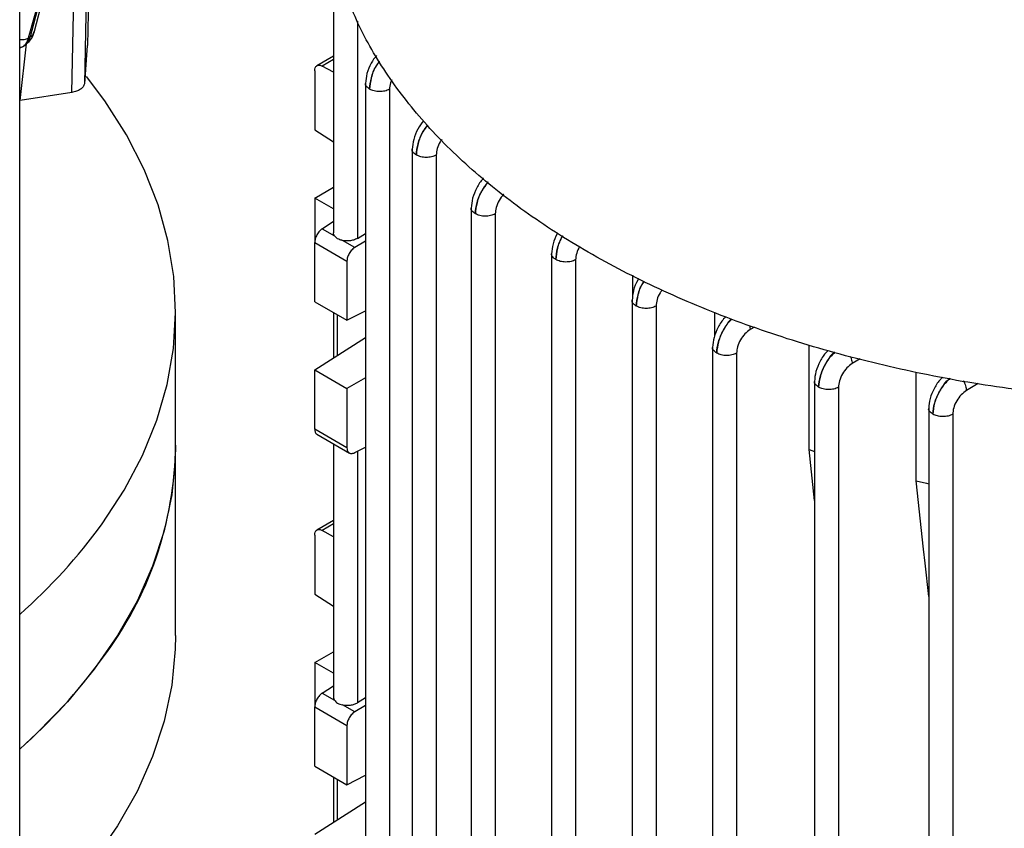
# Model space of a CAD drawing. Units: millimetres. Extents: x 48 to 4992, y 48 to 3516.
# Drawn here: x 4188 to 4275, y 2819 to 2890 of the extents above; entities that cross this region are included whole.
import ezdxf

# ---------------------------------------------------------------- set-up
doc = ezdxf.new("R2010")
doc.units = ezdxf.units.MM
doc.header["$LTSCALE"] = 12

msp = doc.modelspace()

# ---------------------------------------------------------------- linework, layer by layer
at = {"color": 7, "linetype": 'Continuous', "lineweight": 25}
for p, q in [((4188.456, 2600.051), (4188.456, 3087.555)), ((4189.718, 2888.801), (4192.168, 2898.153)), ((4194.43, 2887.659), (4194.653, 2898.114)), ((4189.243, 2888.335), (4191.811, 2897.711)), ((4191.813, 2897.713), (4189.377, 2888.415)), ((4194.347, 2894.649), (4194.138, 2884.3)), ((4193.032, 2883.54), (4193.241, 2893.89)), ((4216.033, 2890.882), (4216.033, 2871.186)), ((4218.143, 2889.818), (4218.143, 2870.713)), ((4188.496, 2882.838), (4189.047, 2887.826)), ((4189.243, 2888.335), (4189.377, 2888.415)), ((4194.394, 2887.663), (4194.138, 2884.3)), ((4188.456, 2887.457), (4188.707, 2887.564)), ((4188.677, 2887.543), (4188.872, 2887.66)), ((4216.033, 2886.734), (4214.574, 2885.892)), ((4216.033, 2886.431), (4215.045, 2885.861)), ((4214.386, 2885.445), (4214.386, 2880.243)), ((4216.033, 2885.311), (4215.045, 2885.861)), ((4218.845, 2884.362), (4218.845, 2796.751)), ((4193.032, 2883.54), (4188.496, 2882.838)), ((4220.956, 2883.814), (4220.956, 2796.24)), ((4214.386, 2880.243), (4216.033, 2879.19)), ((4222.95, 2878.572), (4222.95, 2790.957)), ((4225.061, 2878.024), (4225.061, 2790.446)), ((4214.386, 2874.247), (4216.033, 2875.198)), ((4216.033, 2873.297), (4214.386, 2874.247)), ((4214.386, 2874.247), (4214.386, 2870.342)), ((4228.135, 2873.402), (4228.135, 2785.785)), ((4215.045, 2871.558), (4216.033, 2872.21)), ((4230.245, 2872.856), (4230.245, 2785.275)), ((4215.045, 2871.558), (4216.114, 2870.941)), ((4217.909, 2869.905), (4216.84, 2870.522)), ((4218.845, 2870.464), (4217.909, 2869.905)), ((4218.143, 2870.713), (4218.845, 2871.132)), ((4214.386, 2870.342), (4217.215, 2868.709)), ((4214.386, 2865.139), (4214.386, 2870.342)), ((4217.215, 2868.709), (4217.215, 2863.507)), ((4235.206, 2869.376), (4235.206, 2781.703)), ((4237.316, 2868.83), (4237.316, 2781.193)), ((4242.333, 2865.637), (4242.333, 2867.468)), ((4242.277, 2865.295), (4242.277, 2777.621)), ((4202.159, 2852.529), (4202.159, 2864.369)), ((4214.386, 2865.139), (4217.215, 2863.507)), ((4217.215, 2863.507), (4218.845, 2864.352)), ((4244.387, 2864.748), (4244.387, 2777.111)), ((4216.033, 2864.189), (4216.033, 2860.196)), ((4216.376, 2860.416), (4216.376, 2863.991)), ((4249.554, 2862.184), (4249.554, 2864.222)), ((4252.591, 2863.057), (4252.663, 2862.696)), ((4253.023, 2862.914), (4252.663, 2862.696)), ((4214.386, 2859.144), (4218.845, 2861.995)), ((4249.348, 2861.155), (4249.348, 2773.539)), ((4257.847, 2852.144), (4257.847, 2861.324)), ((4251.458, 2860.609), (4251.458, 2773.029)), ((4262.329, 2860.127), (4261.623, 2859.702)), ((4214.386, 2853.941), (4214.386, 2859.144)), ((4214.386, 2859.144), (4217.215, 2857.511)), ((4218.845, 2858.452), (4217.215, 2857.511)), ((4267.239, 2849.389), (4267.239, 2858.95)), ((4217.215, 2857.511), (4217.215, 2852.308)), ((4258.306, 2858.161), (4258.306, 2770.546)), ((4260.416, 2857.614), (4260.416, 2770.036)), ((4272.705, 2857.953), (4271.664, 2857.33)), ((4268.343, 2855.773), (4268.343, 2768.177)), ((4270.453, 2855.24), (4270.453, 2767.666)), ((4217.215, 2852.308), (4214.386, 2853.941)), ((4214.574, 2853.495), (4217.442, 2851.839)), ((4202.159, 2835.79), (4202.159, 2852.529)), ((4216.033, 2852.653), (4216.033, 2830.359)), ((4217.909, 2851.873), (4218.845, 2852.34)), ((4218.143, 2851.99), (4218.143, 2829.886)), ((4257.847, 2852.144), (4258.306, 2851.985)), ((4258.306, 2847.656), (4257.847, 2852.144)), ((4267.89, 2843.378), (4267.239, 2849.389)), ((4216.033, 2845.907), (4214.574, 2845.065)), ((4216.033, 2845.604), (4215.045, 2845.034)), ((4214.386, 2844.618), (4214.386, 2839.416)), ((4216.033, 2844.484), (4215.045, 2845.034)), ((4268.024, 2842.145), (4267.89, 2843.378)), ((4268.343, 2839.211), (4268.024, 2842.145)), ((4214.386, 2839.416), (4216.033, 2838.363)), ((4214.386, 2833.42), (4216.033, 2834.371)), ((4216.033, 2832.47), (4214.386, 2833.42)), ((4214.386, 2833.42), (4214.386, 2829.515)), ((4215.045, 2830.731), (4216.033, 2831.383)), ((4215.045, 2830.731), (4216.114, 2830.114)), ((4217.909, 2829.078), (4216.84, 2829.695)), ((4218.845, 2830.305), (4218.143, 2829.886)), ((4214.386, 2829.515), (4217.215, 2827.882)), ((4214.386, 2824.312), (4214.386, 2829.515)), ((4218.845, 2829.637), (4217.909, 2829.078)), ((4217.215, 2827.882), (4217.215, 2822.68)), ((4214.386, 2824.312), (4217.215, 2822.68)), ((4216.033, 2823.362), (4216.033, 2819.369)), ((4216.376, 2819.589), (4216.376, 2823.164)), ((4217.215, 2822.68), (4218.845, 2823.525)), ((4214.386, 2818.317), (4218.845, 2821.168))]:
    msp.add_line(p, q, dxfattribs=at)
at = {"color": 7, "linetype": 'Continuous', "lineweight": 25, "flags": 128}
for points in [[(4195.702, 2845.609), (4197.641, 2848.583), (4199.242, 2851.624), (4200.499, 2854.718), (4201.406, 2857.852), (4201.96, 2861.014), (4202.159, 2864.19), (4202, 2867.367), (4201.486, 2870.531), (4200.619, 2873.669), (4199.401, 2876.768), (4197.838, 2879.815), (4195.937, 2882.798), (4194.338, 2884.93)], [(4202.159, 2852.529), (4202.134, 2851.338), (4201.822, 2848.165), (4201.155, 2845.01), (4200.136, 2841.887), (4198.769, 2838.809), (4197.059, 2835.788), (4195.014, 2832.838), (4192.643, 2829.97), (4189.955, 2827.196), (4188.456, 2825.813)], [(4267.239, 2849.389), (4268.142, 2849.177), (4268.343, 2849.13)], [(4202.159, 2835.79), (4202.134, 2834.599), (4201.822, 2831.426), (4201.155, 2828.271), (4200.136, 2825.148), (4198.769, 2822.07), (4197.059, 2819.049), (4195.014, 2816.099), (4192.643, 2813.231), (4189.955, 2810.457), (4188.456, 2809.074)]]:
    msp.add_lwpolyline(points, dxfattribs=at)
at = {"color": 7, "linetype": 'Continuous', "lineweight": 25}
for centre, radius, start, end in [((4170.572, 2852.911), 31.59, 322.70394, 359.30838), ((4156.234, 2874.275), 48.78, 311.3424, 324.00865), ((4156.234, 2862.435), 48.78, 311.3424, 324.00865)]:
    msp.add_arc(centre, radius, start, end, dxfattribs=at)
for points in [[(4282.514, 2856.704), (4279.768, 2856.987), (4274.275, 2857.553), (4266.294, 2859.038), (4258.618, 2860.969), (4251.344, 2863.37), (4244.553, 2866.201), (4238.323, 2869.434), (4232.723, 2873.031), (4227.819, 2876.951), (4223.66, 2881.15), (4220.316, 2885.581), (4217.743, 2890.189), (4216.762, 2893.359), (4216.271, 2894.945)], [(4220.956, 2883.814), (4220.826, 2883.758), (4220.568, 2883.645), (4220.078, 2883.6), (4219.591, 2883.652), (4219.338, 2883.769), (4219.211, 2883.827)], [(4225.061, 2878.024), (4224.931, 2877.968), (4224.673, 2877.855), (4224.184, 2877.81), (4223.697, 2877.862), (4223.443, 2877.979), (4223.316, 2878.037)], [(4230.245, 2872.856), (4230.116, 2872.799), (4229.857, 2872.686), (4229.368, 2872.641), (4228.881, 2872.694), (4228.627, 2872.81), (4228.501, 2872.869)], [(4237.316, 2868.83), (4237.187, 2868.774), (4236.928, 2868.661), (4236.439, 2868.616), (4235.952, 2868.669), (4235.699, 2868.785), (4235.572, 2868.844)], [(4244.387, 2864.748), (4244.258, 2864.692), (4243.999, 2864.579), (4243.51, 2864.534), (4243.023, 2864.586), (4242.77, 2864.703), (4242.643, 2864.761)], [(4251.458, 2860.609), (4251.329, 2860.553), (4251.07, 2860.44), (4250.581, 2860.395), (4250.094, 2860.448), (4249.841, 2860.564), (4249.714, 2860.623)], [(4260.416, 2857.614), (4260.287, 2857.558), (4260.028, 2857.445), (4259.539, 2857.4), (4259.052, 2857.452), (4258.798, 2857.569), (4258.672, 2857.627)], [(4270.453, 2855.24), (4270.324, 2855.184), (4270.065, 2855.071), (4269.576, 2855.026), (4269.089, 2855.078), (4268.835, 2855.195), (4268.709, 2855.253)]]:
    msp.add_open_spline(points, degree=3, dxfattribs=at)
for points, knots in [([(4188.864, 2887.655), (4189.061, 2887.809), (4189.354, 2888.038), (4189.612, 2888.483), (4189.692, 2888.73), (4189.732, 2888.852)], [0, 0, 0, 0, 0.50821, 0.757505, 1, 1, 1, 1]), ([(4189.377, 2888.415), (4189.484, 2888.491), (4189.657, 2888.612), (4189.696, 2888.793), (4189.711, 2888.861)], [0, 0, 0, 0, 0.6234993, 1, 1, 1, 1]), ([(4188.456, 2888.198), (4188.591, 2888.19), (4188.885, 2888.173), (4189.117, 2888.278), (4189.243, 2888.335)], [0, 0, 0, 0, 0.458295, 1, 1, 1, 1]), ([(4189.243, 2888.335), (4189.164, 2888.144), (4189.005, 2887.761), (4188.699, 2887.487), (4188.479, 2887.473), (4188.456, 2887.472)], [0, 0, 0, 0, 0.470673, 0.942788, 1, 1, 1, 1]), ([(4188.855, 2887.693), (4188.949, 2887.745), (4189.198, 2887.884), (4189.308, 2888.211), (4189.377, 2888.415)], [0, 0, 0, 0, 0.375252, 1, 1, 1, 1]), ([(4214.386, 2885.445), (4214.395, 2885.54), (4214.414, 2885.736), (4214.566, 2885.915), (4214.787, 2885.971), (4214.961, 2885.896), (4215.045, 2885.861)], [0, 0, 0, 0, 0.240626, 0.499945, 0.759298, 1, 1, 1, 1]), ([(4219.804, 2886.781), (4219.642, 2886.565), (4219.284, 2886.089), (4218.928, 2885.193), (4218.873, 2884.62), (4218.846, 2884.333)], [0, 0, 0, 0, 0.2940357, 0.647418, 1, 1, 1, 1]), ([(4220.07, 2886.295), (4219.968, 2886.157), (4219.643, 2885.717), (4219.303, 2884.812), (4219.242, 2884.155), (4219.211, 2883.827)], [0, 0, 0, 0, 0.187411, 0.594512, 1, 1, 1, 1]), ([(4219.211, 2883.827), (4219.243, 2884.155), (4219.306, 2884.81), (4219.654, 2885.704), (4219.985, 2886.134), (4220.086, 2886.266)], [0, 0, 0, 0, 0.4082327, 0.8180268, 1, 1, 1, 1]), ([(4194.138, 2884.3), (4194.111, 2884.213), (4194.056, 2884.039), (4193.808, 2883.811), (4193.463, 2883.631), (4193.176, 2883.57), (4193.032, 2883.54)], [0, 0, 0, 0, 0.25041, 0.500414, 0.750224, 1, 1, 1, 1]), ([(4219.211, 2883.827), (4219.114, 2883.9), (4218.921, 2884.046), (4218.817, 2884.239), (4218.846, 2884.332), (4218.847, 2884.333)], [0, 0, 0, 0, 0.495416, 0.990833, 1, 1, 1, 1]), ([(4221.164, 2884.661), (4221.122, 2884.572), (4220.985, 2884.283), (4220.968, 2884.006), (4220.956, 2883.814)], [0, 0, 0, 0, 0.3091712, 1, 1, 1, 1]), ([(4223.943, 2881.04), (4223.767, 2880.807), (4223.397, 2880.315), (4223.033, 2879.401), (4222.978, 2878.829), (4222.951, 2878.543)], [0, 0, 0, 0, 0.310176, 0.655455, 1, 1, 1, 1]), ([(4224.301, 2880.678), (4224.154, 2880.482), (4223.784, 2879.988), (4223.408, 2879.02), (4223.347, 2878.364), (4223.316, 2878.037)], [0, 0, 0, 0, 0.246999, 0.624239, 1, 1, 1, 1]), ([(4223.316, 2878.037), (4223.348, 2878.364), (4223.411, 2879.018), (4223.797, 2879.976), (4224.177, 2880.462), (4224.326, 2880.653)], [0, 0, 0, 0, 0.377038, 0.755516, 1, 1, 1, 1]), ([(4225.562, 2879.404), (4225.51, 2879.338), (4225.323, 2879.099), (4225.121, 2878.593), (4225.081, 2878.214), (4225.061, 2878.024)], [0, 0, 0, 0, 0.161677, 0.581661, 1, 1, 1, 1]), ([(4223.316, 2878.037), (4223.22, 2878.11), (4223.026, 2878.256), (4222.922, 2878.449), (4222.951, 2878.542), (4222.952, 2878.543)], [0, 0, 0, 0, 0.4954125, 0.990825, 1, 1, 1, 1]), ([(4229.215, 2875.981), (4229.203, 2875.971), (4228.972, 2875.765), (4228.605, 2875.148), (4228.214, 2874.238), (4228.162, 2873.662), (4228.135, 2873.375)], [0, 0, 0, 0, 0.017191, 0.344784, 0.672727, 1, 1, 1, 1]), ([(4229.604, 2875.67), (4229.415, 2875.422), (4229.002, 2874.876), (4228.593, 2873.85), (4228.531, 2873.195), (4228.501, 2872.869)], [0, 0, 0, 0, 0.2949955, 0.6481832, 1, 1, 1, 1]), ([(4228.501, 2872.869), (4228.531, 2873.195), (4228.592, 2873.849), (4229.017, 2874.867), (4229.443, 2875.402), (4229.636, 2875.644)], [0, 0, 0, 0, 0.3533513, 0.7070095, 1, 1, 1, 1]), ([(4230.991, 2874.562), (4230.989, 2874.561), (4230.833, 2874.431), (4230.579, 2874.033), (4230.298, 2873.431), (4230.263, 2873.047), (4230.245, 2872.856)], [0, 0, 0, 0, 0.00302, 0.335464, 0.667892, 1, 1, 1, 1]), ([(4228.501, 2872.869), (4228.404, 2872.942), (4228.21, 2873.087), (4228.106, 2873.281), (4228.136, 2873.373), (4228.136, 2873.375)], [0, 0, 0, 0, 0.495409, 0.990817, 1, 1, 1, 1]), ([(4215.045, 2871.558), (4214.961, 2871.492), (4214.787, 2871.355), (4214.566, 2871.029), (4214.414, 2870.667), (4214.395, 2870.447), (4214.386, 2870.342)], [0, 0, 0, 0, 0.240702, 0.500055, 0.759374, 1, 1, 1, 1]), ([(4216.114, 2870.941), (4216.084, 2870.993), (4216.036, 2871.079), (4216.041, 2871.171), (4216.043, 2871.207)], [0, 0, 0, 0, 0.607592, 1, 1, 1, 1]), ([(4216.84, 2870.522), (4216.812, 2870.528), (4216.73, 2870.545), (4216.575, 2870.591), (4216.347, 2870.692), (4216.191, 2870.828), (4216.125, 2870.925), (4216.114, 2870.941)], [0, 0, 0, 0, 0.084497, 0.253153, 0.500778, 0.915465, 1, 1, 1, 1]), ([(4218.143, 2870.713), (4218.031, 2870.657), (4217.818, 2870.553), (4217.448, 2870.487), (4217.12, 2870.478), (4216.928, 2870.508), (4216.84, 2870.522)], [0, 0, 0, 0, 0.303513, 0.571415, 0.803605, 1, 1, 1, 1]), ([(4235.76, 2871.208), (4235.74, 2871.179), (4235.534, 2870.884), (4235.295, 2870.2), (4235.236, 2869.633), (4235.206, 2869.349)], [0, 0, 0, 0, 0.05169, 0.526323, 1, 1, 1, 1]), ([(4236.187, 2870.934), (4236.173, 2870.913), (4235.943, 2870.587), (4235.675, 2869.815), (4235.606, 2869.167), (4235.572, 2868.844)], [0, 0, 0, 0, 0.03274, 0.517303, 1, 1, 1, 1]), ([(4235.572, 2868.844), (4235.606, 2869.167), (4235.674, 2869.814), (4235.954, 2870.581), (4236.191, 2870.902), (4236.206, 2870.922)], [0, 0, 0, 0, 0.4839198, 0.9682863, 1, 1, 1, 1]), ([(4217.909, 2869.905), (4217.853, 2869.867), (4217.743, 2869.793), (4217.594, 2869.64), (4217.468, 2869.475), (4217.341, 2869.254), (4217.236, 2868.986), (4217.222, 2868.797), (4217.215, 2868.709)], [0, 0, 0, 0, 0.152906, 0.297903, 0.434984, 0.564146, 0.797764, 1, 1, 1, 1]), ([(4237.659, 2869.989), (4237.561, 2869.794), (4237.364, 2869.4), (4237.332, 2869.022), (4237.316, 2868.83)], [0, 0, 0, 0, 0.493241, 1, 1, 1, 1]), ([(4235.572, 2868.844), (4235.475, 2868.916), (4235.281, 2869.062), (4235.177, 2869.255), (4235.207, 2869.348), (4235.207, 2869.349)], [0, 0, 0, 0, 0.495405, 0.99081, 1, 1, 1, 1]), ([(4242.874, 2867.188), (4242.839, 2867.139), (4242.617, 2866.825), (4242.365, 2866.119), (4242.307, 2865.551), (4242.277, 2865.267)], [0, 0, 0, 0, 0.08494, 0.542948, 1, 1, 1, 1]), ([(4243.333, 2866.95), (4243.294, 2866.896), (4243.038, 2866.539), (4242.747, 2865.734), (4242.677, 2865.085), (4242.643, 2864.761)], [0, 0, 0, 0, 0.081168, 0.541479, 1, 1, 1, 1]), ([(4242.643, 2864.761), (4242.677, 2865.085), (4242.746, 2865.732), (4243.05, 2866.534), (4243.315, 2866.885), (4243.355, 2866.938)], [0, 0, 0, 0, 0.459145, 0.918722, 1, 1, 1, 1]), ([(4244.911, 2866.158), (4244.851, 2866.081), (4244.655, 2865.834), (4244.445, 2865.316), (4244.406, 2864.938), (4244.387, 2864.748)], [0, 0, 0, 0, 0.182395, 0.591398, 1, 1, 1, 1]), ([(4242.643, 2864.761), (4242.546, 2864.834), (4242.352, 2864.98), (4242.248, 2865.173), (4242.278, 2865.266), (4242.278, 2865.267)], [0, 0, 0, 0, 0.495401, 0.990801, 1, 1, 1, 1]), ([(4250.521, 2863.819), (4250.478, 2863.781), (4250.214, 2863.552), (4249.818, 2862.905), (4249.428, 2861.991), (4249.375, 2861.416), (4249.349, 2861.129)], [0, 0, 0, 0, 0.060492, 0.373675, 0.687165, 1, 1, 1, 1]), ([(4250.999, 2863.619), (4250.979, 2863.602), (4250.702, 2863.362), (4250.267, 2862.65), (4249.809, 2861.608), (4249.746, 2860.951), (4249.714, 2860.623)], [0, 0, 0, 0, 0.025342, 0.350614, 0.675928, 1, 1, 1, 1]), ([(4249.714, 2860.623), (4249.745, 2860.951), (4249.808, 2861.607), (4250.285, 2862.642), (4250.737, 2863.344), (4251.024, 2863.581), (4251.046, 2863.6)], [0, 0, 0, 0, 0.324072, 0.648444, 0.972812, 1, 1, 1, 1]), ([(4252.663, 2862.696), (4252.504, 2862.579), (4252.186, 2862.343), (4251.788, 2861.796), (4251.513, 2861.182), (4251.476, 2860.8), (4251.458, 2860.609)], [0, 0, 0, 0, 0.2493425, 0.4996478, 0.7499398, 1, 1, 1, 1]), ([(4249.714, 2860.623), (4249.617, 2860.695), (4249.424, 2860.841), (4249.319, 2861.034), (4249.349, 2861.127), (4249.35, 2861.129)], [0, 0, 0, 0, 0.495396, 0.990791, 1, 1, 1, 1]), ([(4259.499, 2860.842), (4259.45, 2860.8), (4259.18, 2860.566), (4258.776, 2859.912), (4258.386, 2858.996), (4258.333, 2858.421), (4258.306, 2858.133)], [0, 0, 0, 0, 0.068316, 0.378932, 0.689809, 1, 1, 1, 1]), ([(4260.053, 2860.702), (4260.003, 2860.66), (4259.695, 2860.398), (4259.229, 2859.657), (4258.77, 2858.611), (4258.704, 2857.955), (4258.672, 2857.627)], [0, 0, 0, 0, 0.060589, 0.374103, 0.687649, 1, 1, 1, 1]), ([(4258.672, 2857.627), (4258.704, 2857.955), (4258.769, 2858.61), (4259.247, 2859.65), (4259.733, 2860.382), (4260.055, 2860.642), (4260.111, 2860.687)], [0, 0, 0, 0, 0.3113931, 0.6230826, 0.9347751, 1, 1, 1, 1]), ([(4261.434, 2860.353), (4261.473, 2860.274), (4261.585, 2860.051), (4261.608, 2859.839), (4261.623, 2859.702)], [0, 0, 0, 0, 0.3530835, 1, 1, 1, 1]), ([(4261.623, 2859.702), (4261.464, 2859.585), (4261.145, 2859.35), (4260.746, 2858.802), (4260.471, 2858.188), (4260.434, 2857.805), (4260.416, 2857.614)], [0, 0, 0, 0, 0.24934, 0.499644, 0.749935, 1, 1, 1, 1]), ([(4269.596, 2858.52), (4269.529, 2858.463), (4269.239, 2858.215), (4268.816, 2857.546), (4268.42, 2856.624), (4268.369, 2856.047), (4268.343, 2855.759)], [0, 0, 0, 0, 0.090832, 0.393731, 0.696825, 1, 1, 1, 1]), ([(4270.195, 2858.411), (4270.114, 2858.343), (4269.772, 2858.058), (4269.273, 2857.29), (4268.806, 2856.238), (4268.741, 2855.581), (4268.709, 2855.253)], [0, 0, 0, 0, 0.094549, 0.39645, 0.698353, 1, 1, 1, 1]), ([(4268.709, 2855.253), (4268.742, 2855.581), (4268.809, 2856.236), (4269.289, 2857.28), (4269.81, 2858.045), (4270.169, 2858.328), (4270.26, 2858.399)], [0, 0, 0, 0, 0.299476, 0.599245, 0.899027, 1, 1, 1, 1]), ([(4258.672, 2857.627), (4258.575, 2857.7), (4258.381, 2857.845), (4258.277, 2858.039), (4258.307, 2858.131), (4258.307, 2858.133)], [0, 0, 0, 0, 0.495391, 0.990782, 1, 1, 1, 1]), ([(4271.375, 2858.196), (4271.38, 2858.189), (4271.479, 2858.055), (4271.604, 2857.734), (4271.644, 2857.465), (4271.664, 2857.33)], [0, 0, 0, 0, 0.026839, 0.513433, 1, 1, 1, 1]), ([(4271.664, 2857.33), (4271.504, 2857.213), (4271.185, 2856.979), (4270.785, 2856.43), (4270.508, 2855.815), (4270.471, 2855.432), (4270.453, 2855.24)], [0, 0, 0, 0, 0.249337, 0.499639, 0.74993, 1, 1, 1, 1]), ([(4268.709, 2855.253), (4268.612, 2855.326), (4268.418, 2855.471), (4268.314, 2855.665), (4268.344, 2855.757), (4268.344, 2855.759)], [0, 0, 0, 0, 0.495387, 0.990773, 1, 1, 1, 1]), ([(4214.386, 2853.941), (4214.397, 2853.85), (4214.418, 2853.659), (4214.507, 2853.507), (4214.586, 2853.491), (4214.59, 2853.49)], [0, 0, 0, 0, 0.468035, 0.972428, 1, 1, 1, 1]), ([(4217.215, 2852.308), (4217.222, 2852.228), (4217.236, 2852.055), (4217.341, 2851.9), (4217.468, 2851.82), (4217.594, 2851.792), (4217.743, 2851.803), (4217.853, 2851.849), (4217.909, 2851.873)], [0, 0, 0, 0, 0.202236, 0.435854, 0.565016, 0.702097, 0.847094, 1, 1, 1, 1]), ([(4214.386, 2844.618), (4214.395, 2844.713), (4214.414, 2844.909), (4214.566, 2845.087), (4214.787, 2845.144), (4214.961, 2845.069), (4215.045, 2845.034)], [0, 0, 0, 0, 0.240626, 0.499945, 0.759298, 1, 1, 1, 1]), ([(4215.045, 2830.731), (4214.961, 2830.665), (4214.787, 2830.528), (4214.566, 2830.202), (4214.414, 2829.84), (4214.395, 2829.62), (4214.386, 2829.515)], [0, 0, 0, 0, 0.240702, 0.500055, 0.759374, 1, 1, 1, 1]), ([(4216.044, 2830.379), (4216.04, 2830.357), (4216.027, 2830.266), (4216.076, 2830.18), (4216.114, 2830.114)], [0, 0, 0, 0, 0.2409484, 1, 1, 1, 1]), ([(4216.114, 2830.114), (4216.15, 2830.065), (4216.222, 2829.968), (4216.393, 2829.846), (4216.598, 2829.752), (4216.759, 2829.714), (4216.84, 2829.695)], [0, 0, 0, 0, 0.250684, 0.500006, 0.749561, 1, 1, 1, 1]), ([(4216.84, 2829.695), (4216.95, 2829.678), (4217.176, 2829.645), (4217.532, 2829.669), (4217.872, 2829.747), (4218.054, 2829.84), (4218.143, 2829.886)], [0, 0, 0, 0, 0.244936, 0.499888, 0.754903, 1, 1, 1, 1]), ([(4217.909, 2829.078), (4217.853, 2829.04), (4217.743, 2828.966), (4217.594, 2828.813), (4217.468, 2828.648), (4217.341, 2828.427), (4217.236, 2828.159), (4217.222, 2827.97), (4217.215, 2827.882)], [0, 0, 0, 0, 0.152906, 0.297903, 0.434984, 0.564146, 0.797764, 1, 1, 1, 1])]:
    msp.add_open_spline(points, degree=3, knots=knots, dxfattribs=at)

doc.saveas('drawing.dxf')
